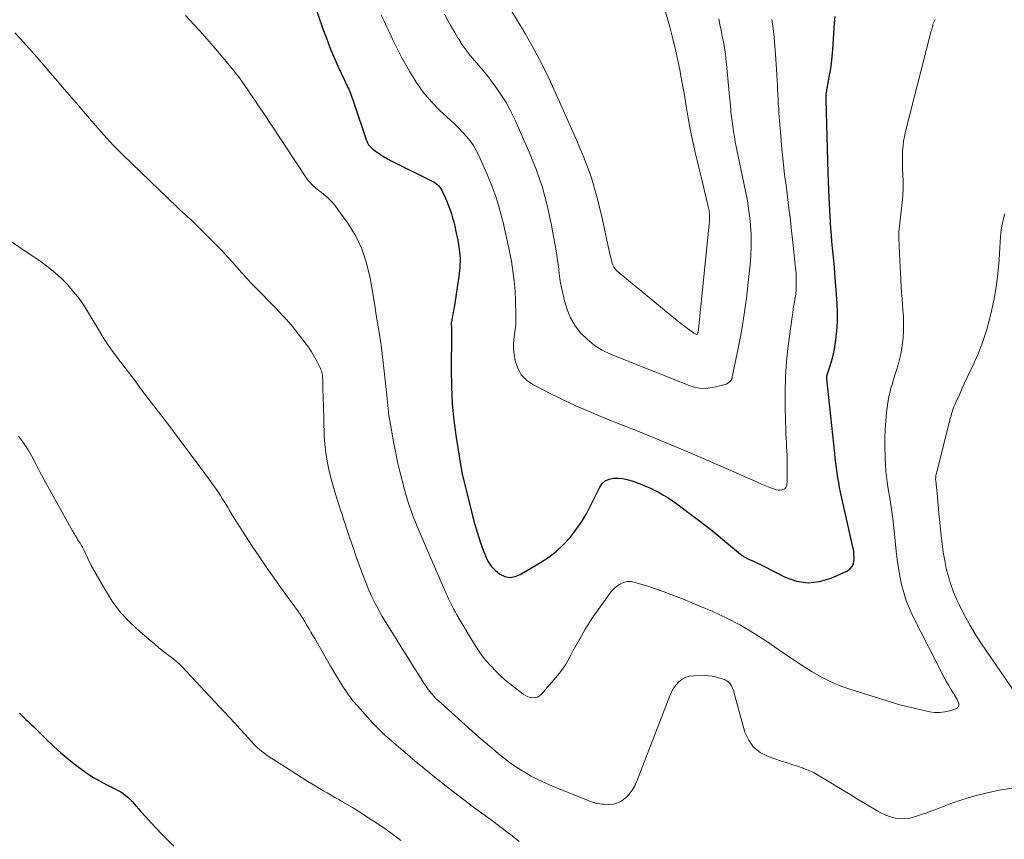
# Model space of a CAD drawing. Units: feet. Extents: x 1960000 to 1965045, y 530000 to 535000.
# Drawn here: x 1960653 to 1960786, y 531979 to 532090 of the extents above; entities that cross this region are included whole.
import ezdxf

# ---------------------------------------------------------------- set-up
doc = ezdxf.new("R2010")
doc.units = ezdxf.units.FT
doc.header["$LTSCALE"] = 100
doc.header["$MEASUREMENT"] = 0
doc.layers.add('CONTOUR INDEX', color=32, linetype='Continuous', lineweight=25)
doc.layers.add('CONTOUR INTERMEDIATE', color=40, linetype='Continuous', lineweight=15)

msp = doc.modelspace()

# ---------------------------------------------------------------- linework, layer by layer
at = {"layer": 'CONTOUR INDEX', "flags": 128}
for points, elevation in [([(1960692.04, 532093.88), (1960693.83, 532088.7), (1960694.29, 532087.42), (1960694.78, 532086.15), (1960695.31, 532084.9), (1960695.86, 532083.65), (1960696.79, 532081.63), (1960696.89, 532081.4), (1960697, 532081.18), (1960697.11, 532080.96), (1960697.22, 532080.74), (1960697.33, 532080.52), (1960697.44, 532080.29), (1960697.53, 532080.06), (1960697.62, 532079.83), (1960697.63, 532079.8), (1960697.72, 532079.55), (1960697.81, 532079.3), (1960697.89, 532079.04), (1960697.98, 532078.79), (1960699.74, 532073.54), (1960699.87, 532073.24), (1960700.03, 532072.96), (1960700.24, 532072.72), (1960700.48, 532072.49), (1960700.97, 532072.11), (1960701.5, 532071.72), (1960702.04, 532071.36), (1960702.6, 532071.04), (1960703.17, 532070.73), (1960708.65, 532068.05), (1960708.88, 532067.92), (1960709.09, 532067.78), (1960709.29, 532067.62), (1960709.49, 532067.45), (1960709.66, 532067.25), (1960709.81, 532067.05), (1960709.95, 532066.83), (1960710.06, 532066.6), (1960710.45, 532065.73), (1960710.67, 532065.2), (1960710.88, 532064.67), (1960711.07, 532064.14), (1960711.25, 532063.6), (1960711.41, 532063.05), (1960711.56, 532062.5), (1960711.7, 532061.95), (1960711.83, 532061.4), (1960712.12, 532060.05), (1960712.31, 532058.81), (1960712.42, 532057.58), (1960712.39, 532056.34), (1960712.26, 532055.1), (1960711.61, 532050.89), (1960711.55, 532050.53), (1960711.49, 532050.17), (1960711.42, 532049.8), (1960711.36, 532049.44), (1960711.26, 532048.94), (1960711.24, 532048.83), (1960711.23, 532048.72), (1960711.23, 532048.61), (1960711.24, 532048.5), (1960711.25, 532048.39), (1960711.25, 532048.28), (1960711.26, 532048.17), (1960711.26, 532048.05), (1960711.27, 532047.94), (1960711.27, 532047.77), (1960711.27, 532047.6), (1960711.27, 532047.43), (1960711.27, 532047.27), (1960711.23, 532042.42), (1960711.26, 532040.13), (1960711.37, 532037.83), (1960711.6, 532035.55), (1960711.9, 532033.27), (1960712.57, 532029.04), (1960712.6, 532028.88), (1960712.62, 532028.72), (1960712.66, 532028.57), (1960712.69, 532028.41), (1960712.73, 532028.25), (1960712.76, 532028.1), (1960712.8, 532027.94), (1960712.84, 532027.79), (1960714.11, 532022.64), (1960714.43, 532021.45), (1960714.77, 532020.28), (1960715.16, 532019.11), (1960715.57, 532017.96), (1960715.86, 532017.21), (1960716.21, 532016.48), (1960716.64, 532015.82), (1960717.19, 532015.25), (1960717.81, 532014.74), (1960718.5, 532014.43), (1960719.19, 532014.29), (1960719.89, 532014.39), (1960720.6, 532014.66), (1960723.35, 532016.29), (1960724.45, 532017.03), (1960725.5, 532017.83), (1960726.45, 532018.74), (1960727.35, 532019.72), (1960728.16, 532020.77), (1960728.92, 532021.86), (1960729.6, 532023), (1960730.22, 532024.18), (1960731.37, 532026.53), (1960731.71, 532027.01), (1960732.12, 532027.4), (1960732.64, 532027.63), (1960733.22, 532027.77), (1960733.86, 532027.76), (1960734.49, 532027.71), (1960735.11, 532027.58), (1960735.72, 532027.39), (1960736.84, 532026.97), (1960737.5, 532026.7), (1960738.15, 532026.42), (1960738.79, 532026.12), (1960739.42, 532025.79), (1960740.04, 532025.44), (1960740.65, 532025.08), (1960741.24, 532024.68), (1960741.82, 532024.27), (1960744.2, 532022.48), (1960745.32, 532021.63), (1960746.42, 532020.77), (1960747.52, 532019.88), (1960748.6, 532018.99), (1960750.46, 532017.43), (1960750.61, 532017.31), (1960750.76, 532017.2), (1960750.92, 532017.1), (1960751.09, 532017.01), (1960751.26, 532016.93), (1960751.43, 532016.85), (1960751.6, 532016.76), (1960751.78, 532016.68), (1960752.14, 532016.52), (1960752.49, 532016.35), (1960752.84, 532016.19), (1960753.19, 532016.02), (1960753.54, 532015.84), (1960756.53, 532014.33), (1960758.07, 532013.8), (1960759.62, 532013.55), (1960761.18, 532013.73), (1960762.74, 532014.18), (1960764.89, 532015.14), (1960765.3, 532015.42), (1960765.61, 532015.76), (1960765.78, 532016.19), (1960765.86, 532016.67), (1960765.84, 532017.6), (1960765.83, 532017.68), (1960765.83, 532017.76), (1960765.82, 532017.84), (1960765.81, 532017.91), (1960765.79, 532017.99), (1960765.78, 532018.07), (1960765.77, 532018.14), (1960765.75, 532018.22), (1960764.04, 532025.85), (1960763.9, 532026.5), (1960763.78, 532027.16), (1960763.66, 532027.81), (1960763.56, 532028.47), (1960763.48, 532029.13), (1960763.39, 532029.78), (1960763.31, 532030.44), (1960763.24, 532031.1), (1960762.15, 532041.21), (1960762.15, 532041.26), (1960762.15, 532041.32), (1960762.15, 532041.38), (1960762.15, 532041.44), (1960762.15, 532041.56), (1960762.18, 532041.65), (1960762.59, 532042.83), (1960762.78, 532043.42), (1960762.95, 532044.02), (1960763.08, 532044.62), (1960763.19, 532045.23), (1960763.38, 532046.49), (1960763.53, 532047.73), (1960763.61, 532048.97), (1960763.62, 532050.22), (1960763.57, 532051.47), (1960763.25, 532055.56), (1960763.19, 532056.41), (1960763.11, 532057.27), (1960763.03, 532058.13), (1960762.94, 532058.98), (1960762.86, 532059.84), (1960762.79, 532060.7), (1960762.73, 532061.56), (1960762.68, 532062.41), (1960762.45, 532066.71), (1960762.44, 532067.01), (1960762.42, 532067.31), (1960762.41, 532067.61), (1960762.4, 532067.9), (1960762.39, 532068.2), (1960762.38, 532068.5), (1960762.37, 532068.8), (1960762.36, 532069.1), (1960762.08, 532079.11), (1960762.07, 532079.3), (1960762.08, 532079.5), (1960762.09, 532079.69), (1960762.1, 532079.88), (1960762.13, 532080.07), (1960762.15, 532080.27), (1960762.18, 532080.46), (1960762.21, 532080.65), (1960762.5, 532082.12), (1960762.66, 532083.05), (1960762.8, 532083.98), (1960762.9, 532084.92), (1960762.98, 532085.86), (1960763.22, 532089.52), (1960763.29, 532090.38)], 980), ([(1960652.67, 531995.88), (1960652.93, 531995.61), (1960653.2, 531995.34), (1960653.47, 531995.08), (1960653.75, 531994.82), (1960654.03, 531994.57), (1960654.3, 531994.31), (1960654.58, 531994.05), (1960654.85, 531993.79), (1960656.28, 531992.37), (1960657.28, 531991.42), (1960658.3, 531990.49), (1960659.36, 531989.61), (1960660.44, 531988.75), (1960660.96, 531988.35), (1960661.81, 531987.73), (1960662.69, 531987.16), (1960663.6, 531986.63), (1960664.53, 531986.15), (1960665.69, 531985.58), (1960666.05, 531985.4), (1960666.4, 531985.19), (1960666.74, 531984.96), (1960667.07, 531984.72), (1960667.38, 531984.46), (1960667.68, 531984.18), (1960667.96, 531983.89), (1960668.24, 531983.59), (1960669.1, 531982.6), (1960669.8, 531981.8), (1960670.51, 531981), (1960671.24, 531980.23), (1960671.99, 531979.46), (1960672.57, 531978.88), (1960673.62, 531977.84)], 1000)]:
    msp.add_lwpolyline(points, dxfattribs=dict(at, elevation=elevation))
at = {"layer": 'CONTOUR INTERMEDIATE', "flags": 128}
for points, elevation in [([(1960719.19, 532091.5), (1960721.24, 532088.05), (1960722.24, 532086.3), (1960723.19, 532084.54), (1960724.09, 532082.75), (1960724.95, 532080.93), (1960728.19, 532073.74), (1960729.26, 532071.13), (1960730.23, 532068.48), (1960731.03, 532065.78), (1960731.71, 532063.03), (1960732.76, 532058.13), (1960732.84, 532057.82), (1960732.91, 532057.5), (1960732.99, 532057.18), (1960733.07, 532056.87), (1960733.18, 532056.57), (1960733.33, 532056.3), (1960733.52, 532056.05), (1960733.75, 532055.83), (1960741.4, 532049.5), (1960741.85, 532049.13), (1960742.32, 532048.77), (1960742.79, 532048.41), (1960743.26, 532048.06), (1960744.08, 532047.47), (1960744.15, 532047.42), (1960744.23, 532047.38), (1960744.31, 532047.33), (1960744.39, 532047.3), (1960744.55, 532047.23), (1960744.64, 532047.28), (1960744.68, 532047.42), (1960744.68, 532047.45), (1960744.69, 532047.47), (1960744.69, 532047.49), (1960744.7, 532047.52), (1960746.22, 532062.22), (1960746.24, 532062.47), (1960746.26, 532062.71), (1960746.27, 532062.96), (1960746.27, 532063.21), (1960746.27, 532063.33), (1960746.26, 532063.52), (1960746.25, 532063.7), (1960746.23, 532063.88), (1960746.2, 532064.06), (1960746.17, 532064.24), (1960746.13, 532064.43), (1960746.09, 532064.6), (1960746.05, 532064.78), (1960745.12, 532068.61), (1960744.86, 532069.72), (1960744.59, 532070.83), (1960744.33, 532071.94), (1960744.08, 532073.06), (1960744.05, 532073.18), (1960743.82, 532074.24), (1960743.6, 532075.29), (1960743.41, 532076.36), (1960743.22, 532077.42), (1960743.19, 532077.62), (1960743, 532078.78), (1960742.8, 532079.95), (1960742.59, 532081.11), (1960742.38, 532082.28), (1960742.27, 532082.91), (1960741.97, 532084.39), (1960741.65, 532085.86), (1960741.29, 532087.32), (1960740.91, 532088.77), (1960739.55, 532093.6)], 968), ([(1960675.2, 532090.51), (1960676.37, 532089.24), (1960677.54, 532087.96), (1960678.68, 532086.65), (1960679.81, 532085.33), (1960681.34, 532083.5), (1960681.92, 532082.78), (1960682.49, 532082.05), (1960683.03, 532081.31), (1960683.56, 532080.55), (1960684.07, 532079.78), (1960684.58, 532079.01), (1960685.09, 532078.24), (1960685.61, 532077.47), (1960691.7, 532068.32), (1960691.84, 532068.12), (1960691.99, 532067.93), (1960692.15, 532067.74), (1960692.31, 532067.57), (1960692.49, 532067.4), (1960692.67, 532067.24), (1960692.85, 532067.08), (1960693.04, 532066.93), (1960693.84, 532066.32), (1960694.4, 532065.84), (1960694.93, 532065.33), (1960695.42, 532064.78), (1960695.87, 532064.19), (1960697.29, 532062.18), (1960698.27, 532060.56), (1960699.11, 532058.87), (1960699.71, 532057.09), (1960700.16, 532055.25), (1960700.26, 532054.66), (1960700.53, 532053.07), (1960700.8, 532051.47), (1960701.07, 532049.87), (1960701.33, 532048.27), (1960701.57, 532046.67), (1960701.8, 532045.06), (1960702.01, 532043.45), (1960702.2, 532041.84), (1960702.46, 532039.43), (1960702.51, 532038.98), (1960702.55, 532038.52), (1960702.59, 532038.07), (1960702.63, 532037.61), (1960702.67, 532037.16), (1960702.72, 532036.71), (1960702.78, 532036.25), (1960702.85, 532035.8), (1960703.46, 532032.43), (1960703.7, 532031.17), (1960703.96, 532029.92), (1960704.25, 532028.67), (1960704.56, 532027.42), (1960704.87, 532026.23), (1960705.05, 532025.59), (1960705.23, 532024.94), (1960705.44, 532024.3), (1960705.65, 532023.67), (1960705.88, 532023.04), (1960706.12, 532022.41), (1960706.37, 532021.79), (1960706.63, 532021.17), (1960709.32, 532014.89), (1960709.57, 532014.3), (1960709.83, 532013.71), (1960710.09, 532013.13), (1960710.35, 532012.54), (1960710.55, 532012.11), (1960710.71, 532011.75), (1960710.88, 532011.38), (1960711.06, 532011.01), (1960711.23, 532010.65), (1960711.41, 532010.29), (1960711.59, 532009.93), (1960711.79, 532009.58), (1960711.99, 532009.23), (1960714.2, 532005.49), (1960714.74, 532004.65), (1960715.31, 532003.82), (1960715.93, 532003.04), (1960716.58, 532002.28), (1960717.27, 532001.55), (1960717.99, 532000.86), (1960718.74, 532000.2), (1960719.52, 531999.57), (1960721, 531998.44), (1960721.29, 531998.26), (1960721.6, 531998.11), (1960721.93, 531998.01), (1960722.27, 531997.95), (1960722.61, 531997.98), (1960722.92, 531998.05), (1960723.2, 531998.22), (1960723.45, 531998.43), (1960725.42, 532000.69), (1960725.88, 532001.25), (1960726.31, 532001.84), (1960726.71, 532002.45), (1960727.08, 532003.08), (1960727.43, 532003.72), (1960727.78, 532004.37), (1960728.13, 532005.01), (1960728.49, 532005.65), (1960728.83, 532006.26), (1960729.37, 532007.19), (1960729.94, 532008.12), (1960730.53, 532009.02), (1960731.15, 532009.91), (1960732.71, 532012.08), (1960733.03, 532012.47), (1960733.37, 532012.83), (1960733.77, 532013.14), (1960734.19, 532013.42), (1960734.64, 532013.61), (1960735.1, 532013.73), (1960735.57, 532013.72), (1960736.05, 532013.65), (1960736.77, 532013.43), (1960737.61, 532013.17), (1960738.45, 532012.9), (1960739.29, 532012.61), (1960740.12, 532012.31), (1960740.64, 532012.12), (1960741.72, 532011.7), (1960742.8, 532011.28), (1960743.88, 532010.84), (1960744.95, 532010.4), (1960746.69, 532009.65), (1960748.6, 532008.77), (1960750.47, 532007.82), (1960752.27, 532006.74), (1960754.04, 532005.6), (1960755.67, 532004.46), (1960756.79, 532003.7), (1960757.91, 532002.94), (1960759.04, 532002.21), (1960760.17, 532001.48), (1960761.34, 532000.81), (1960762.53, 532000.2), (1960763.77, 531999.68), (1960765.03, 531999.22), (1960769.43, 531997.81), (1960770.76, 531997.4), (1960772.09, 531997.02), (1960773.43, 531996.68), (1960774.78, 531996.36), (1960776.1, 531996.07), (1960776.79, 531995.98), (1960777.48, 531995.95), (1960778.16, 531996.04), (1960778.84, 531996.2), (1960779.75, 531996.49), (1960779.91, 531996.59), (1960780.04, 531996.72), (1960780.08, 531996.9), (1960780.09, 531997.09), (1960780.02, 531997.32), (1960779.94, 531997.54), (1960779.84, 531997.75), (1960779.73, 531997.95), (1960779.39, 531998.49), (1960779.22, 531998.77), (1960779.05, 531999.05), (1960778.87, 531999.34), (1960778.7, 531999.62), (1960778.53, 531999.9), (1960778.37, 532000.19), (1960778.21, 532000.48), (1960778.05, 532000.78), (1960773.85, 532009.04), (1960773.37, 532010.08), (1960772.94, 532011.13), (1960772.6, 532012.22), (1960772.3, 532013.32), (1960772.08, 532014.45), (1960771.87, 532015.58), (1960771.72, 532016.71), (1960771.58, 532017.85), (1960771.4, 532019.72), (1960771.27, 532020.99), (1960771.12, 532022.25), (1960770.94, 532023.5), (1960770.75, 532024.76), (1960770.46, 532026.57), (1960770.4, 532026.92), (1960770.35, 532027.27), (1960770.3, 532027.62), (1960770.25, 532027.96), (1960770.21, 532028.31), (1960770.17, 532028.66), (1960770.15, 532029.01), (1960770.13, 532029.36), (1960770.04, 532032.02), (1960770.03, 532033.19), (1960770.06, 532034.35), (1960770.15, 532035.51), (1960770.28, 532036.67), (1960770.46, 532037.99), (1960770.54, 532038.49), (1960770.63, 532038.99), (1960770.74, 532039.48), (1960770.87, 532039.96), (1960771.01, 532040.45), (1960771.16, 532040.93), (1960771.31, 532041.42), (1960771.46, 532041.9), (1960771.62, 532042.38), (1960771.84, 532043.11), (1960772.04, 532043.84), (1960772.2, 532044.58), (1960772.33, 532045.33), (1960772.4, 532045.77), (1960772.52, 532046.74), (1960772.59, 532047.71), (1960772.59, 532048.69), (1960772.55, 532049.67), (1960772.47, 532050.58), (1960772.37, 532052.02), (1960772.27, 532053.46), (1960772.19, 532054.89), (1960772.12, 532056.33), (1960771.95, 532060.32), (1960771.95, 532060.72), (1960771.95, 532061.13), (1960771.98, 532061.53), (1960772.02, 532061.93), (1960772.07, 532062.33), (1960772.12, 532062.74), (1960772.17, 532063.14), (1960772.21, 532063.54), (1960772.38, 532065.15), (1960772.46, 532066.1), (1960772.51, 532067.05), (1960772.51, 532068.01), (1960772.48, 532068.96), (1960772.45, 532069.56), (1960772.42, 532070.21), (1960772.41, 532070.86), (1960772.42, 532071.52), (1960772.44, 532072.17), (1960772.5, 532072.82), (1960772.58, 532073.47), (1960772.7, 532074.11), (1960772.84, 532074.75), (1960776.19, 532087.89), (1960776.24, 532088.08), (1960776.29, 532088.27), (1960776.35, 532088.45), (1960776.4, 532088.64), (1960776.51, 532088.99), (1960776.51, 532089), (1960776.51, 532089.02), (1960776.52, 532089.03), (1960776.52, 532089.05), (1960776.54, 532089.11), (1960776.54, 532089.12), (1960776.54, 532089.14), (1960776.54, 532089.16), (1960776.55, 532089.17), (1960776.56, 532089.32), (1960776.58, 532089.4), (1960776.85, 532089.94)], 984), ([(1960701.74, 532090.56), (1960702.13, 532089.74), (1960702.51, 532088.92), (1960702.89, 532088.1), (1960703.27, 532087.28), (1960703.66, 532086.46), (1960704.08, 532085.66), (1960704.5, 532084.86), (1960705.56, 532082.94), (1960706.46, 532081.48), (1960707.44, 532080.09), (1960708.55, 532078.8), (1960709.75, 532077.58), (1960711.13, 532076.29), (1960711.7, 532075.76), (1960712.25, 532075.21), (1960712.78, 532074.65), (1960713.3, 532074.08), (1960713.79, 532073.48), (1960714.23, 532072.85), (1960714.62, 532072.18), (1960714.96, 532071.49), (1960716.13, 532068.86), (1960716.73, 532067.4), (1960717.27, 532065.93), (1960717.73, 532064.42), (1960718.15, 532062.9), (1960718.25, 532062.46), (1960718.56, 532061.14), (1960718.85, 532059.82), (1960719.12, 532058.5), (1960719.38, 532057.17), (1960719.6, 532055.84), (1960719.77, 532054.5), (1960719.88, 532053.15), (1960719.95, 532051.81), (1960720, 532049.92), (1960720, 532049.24), (1960719.97, 532048.57), (1960719.9, 532047.89), (1960719.79, 532047.22), (1960719.7, 532046.56), (1960719.66, 532045.89), (1960719.69, 532045.22), (1960719.77, 532044.55), (1960719.92, 532043.68), (1960720.25, 532042.67), (1960720.73, 532041.78), (1960721.43, 532041.06), (1960722.29, 532040.44), (1960724.19, 532039.47), (1960726.16, 532038.5), (1960728.13, 532037.56), (1960730.14, 532036.69), (1960732.16, 532035.85), (1960736.75, 532034.02), (1960739.61, 532032.86), (1960742.46, 532031.69), (1960745.29, 532030.48), (1960748.11, 532029.25), (1960752.87, 532027.14), (1960753.31, 532026.95), (1960753.75, 532026.76), (1960754.2, 532026.58), (1960754.65, 532026.41), (1960755.05, 532026.26), (1960755.3, 532026.18), (1960755.55, 532026.14), (1960755.81, 532026.14), (1960756.06, 532026.17), (1960756.2, 532026.2), (1960756.37, 532026.26), (1960756.51, 532026.35), (1960756.61, 532026.49), (1960756.69, 532026.65), (1960756.73, 532026.84), (1960756.76, 532027.03), (1960756.78, 532027.22), (1960756.79, 532027.42), (1960756.79, 532029.74), (1960756.78, 532030.31), (1960756.77, 532030.87), (1960756.75, 532031.44), (1960756.72, 532032.01), (1960756.68, 532032.58), (1960756.66, 532033.15), (1960756.63, 532033.71), (1960756.61, 532034.28), (1960756.51, 532037.34), (1960756.5, 532039.43), (1960756.55, 532041.52), (1960756.71, 532043.6), (1960756.93, 532045.69), (1960757.46, 532049.65), (1960757.54, 532050.17), (1960757.62, 532050.68), (1960757.71, 532051.19), (1960757.8, 532051.7), (1960757.89, 532052.21), (1960757.96, 532052.72), (1960758, 532053.24), (1960758.03, 532053.75), (1960758.03, 532053.87), (1960758.03, 532054.45), (1960758.02, 532055.02), (1960757.99, 532055.6), (1960757.94, 532056.17), (1960757.61, 532059.36), (1960757.48, 532060.52), (1960757.35, 532061.68), (1960757.22, 532062.84), (1960757.08, 532064), (1960756.94, 532065.15), (1960756.79, 532066.31), (1960756.64, 532067.47), (1960756.49, 532068.63), (1960756.45, 532068.93), (1960756.29, 532070.24), (1960756.14, 532071.55), (1960756.02, 532072.86), (1960755.91, 532074.17), (1960755.68, 532077.25), (1960755.64, 532077.89), (1960755.59, 532078.53), (1960755.55, 532079.17), (1960755.52, 532079.81), (1960755.49, 532080.45), (1960755.46, 532081.1), (1960755.42, 532081.74), (1960755.39, 532082.38), (1960755.39, 532082.48), (1960755.35, 532083.17), (1960755.31, 532083.87), (1960755.26, 532084.56), (1960755.21, 532085.25), (1960755.13, 532086.31), (1960755.02, 532087.53), (1960754.88, 532088.74), (1960754.71, 532089.95)], 976), ([(1960710.32, 532090.68), (1960710.77, 532089.84), (1960711.23, 532089.01), (1960711.71, 532088.19), (1960712.19, 532087.37), (1960712.24, 532087.3), (1960712.73, 532086.54), (1960713.24, 532085.8), (1960713.8, 532085.08), (1960714.38, 532084.39), (1960714.98, 532083.71), (1960715.56, 532083.02), (1960716.13, 532082.31), (1960716.68, 532081.59), (1960717.2, 532080.9), (1960717.97, 532079.8), (1960718.68, 532078.68), (1960719.32, 532077.5), (1960719.9, 532076.3), (1960721.86, 532071.87), (1960722.79, 532069.54), (1960723.61, 532067.17), (1960724.26, 532064.75), (1960724.79, 532062.3), (1960725.46, 532058.57), (1960725.57, 532057.95), (1960725.66, 532057.33), (1960725.73, 532056.71), (1960725.8, 532056.08), (1960725.86, 532055.46), (1960725.95, 532054.83), (1960726.05, 532054.21), (1960726.18, 532053.6), (1960726.57, 532051.81), (1960726.93, 532050.62), (1960727.41, 532049.48), (1960728.05, 532048.42), (1960728.8, 532047.42), (1960729.69, 532046.55), (1960730.64, 532045.76), (1960731.7, 532045.12), (1960732.83, 532044.57), (1960743.51, 532040.3), (1960744.35, 532040.06), (1960745.19, 532039.92), (1960746.04, 532039.94), (1960746.9, 532040.07), (1960748.21, 532040.4), (1960748.41, 532040.46), (1960748.6, 532040.55), (1960748.78, 532040.67), (1960748.95, 532040.8), (1960749.18, 532041.02), (1960749.22, 532041.06), (1960749.25, 532041.11), (1960749.27, 532041.15), (1960749.29, 532041.21), (1960749.3, 532041.26), (1960749.31, 532041.32), (1960749.32, 532041.37), (1960749.33, 532041.43), (1960749.34, 532041.49), (1960749.34, 532041.54), (1960749.35, 532041.6), (1960749.36, 532041.66), (1960750.22, 532045.77), (1960750.62, 532047.89), (1960750.98, 532050.01), (1960751.27, 532052.15), (1960751.52, 532054.29), (1960751.8, 532057.15), (1960751.87, 532058.07), (1960751.91, 532058.99), (1960751.92, 532059.92), (1960751.89, 532060.84), (1960751.87, 532061.34), (1960751.83, 532062.01), (1960751.78, 532062.69), (1960751.7, 532063.36), (1960751.61, 532064.02), (1960751.5, 532064.69), (1960751.39, 532065.36), (1960751.26, 532066.02), (1960751.13, 532066.68), (1960749.76, 532073.37), (1960749.63, 532074.06), (1960749.5, 532074.76), (1960749.4, 532075.46), (1960749.31, 532076.16), (1960749.2, 532077.07), (1960749.17, 532077.32), (1960749.15, 532077.57), (1960749.13, 532077.82), (1960749.11, 532078.08), (1960749.09, 532078.33), (1960749.07, 532078.58), (1960749.05, 532078.83), (1960749.03, 532079.08), (1960748.51, 532084.33), (1960748.48, 532084.63), (1960748.45, 532084.93), (1960748.41, 532085.23), (1960748.37, 532085.53), (1960748.33, 532085.83), (1960748.29, 532086.13), (1960748.24, 532086.43), (1960748.18, 532086.73), (1960747.99, 532087.71), (1960747.84, 532088.5), (1960747.68, 532089.28), (1960747.51, 532090.06)], 972), ([(1960652.06, 532088.13), (1960652.8, 532087.32), (1960653.53, 532086.5), (1960654.01, 532085.97), (1960654.97, 532084.88), (1960655.93, 532083.79), (1960656.88, 532082.69), (1960657.83, 532081.59), (1960658.77, 532080.48), (1960659.72, 532079.38), (1960660.66, 532078.28), (1960661.61, 532077.18), (1960663.31, 532075.22), (1960663.71, 532074.76), (1960664.11, 532074.3), (1960664.52, 532073.85), (1960664.93, 532073.4), (1960665.35, 532072.95), (1960665.77, 532072.51), (1960666.2, 532072.08), (1960666.63, 532071.65), (1960674.02, 532064.54), (1960674.39, 532064.19), (1960674.77, 532063.84), (1960675.14, 532063.49), (1960675.52, 532063.15), (1960675.9, 532062.81), (1960676.27, 532062.46), (1960676.64, 532062.1), (1960677.01, 532061.74), (1960678.73, 532060.02), (1960679.47, 532059.28), (1960680.19, 532058.53), (1960680.9, 532057.76), (1960681.6, 532056.98), (1960682.5, 532055.97), (1960682.75, 532055.69), (1960682.99, 532055.42), (1960683.24, 532055.15), (1960683.48, 532054.88), (1960683.73, 532054.61), (1960683.98, 532054.34), (1960684.23, 532054.08), (1960684.49, 532053.81), (1960687.47, 532050.75), (1960687.75, 532050.45), (1960688.04, 532050.16), (1960688.32, 532049.86), (1960688.6, 532049.56), (1960688.88, 532049.25), (1960689.15, 532048.94), (1960689.42, 532048.63), (1960689.68, 532048.31), (1960691.42, 532046.1), (1960691.86, 532045.51), (1960692.27, 532044.9), (1960692.65, 532044.26), (1960692.99, 532043.6), (1960693.48, 532042.6), (1960693.56, 532042.43), (1960693.62, 532042.26), (1960693.67, 532042.09), (1960693.72, 532041.91), (1960693.75, 532041.73), (1960693.78, 532041.55), (1960693.79, 532041.37), (1960693.8, 532041.19), (1960693.82, 532040.27), (1960693.83, 532039.64), (1960693.85, 532039), (1960693.87, 532038.36), (1960693.89, 532037.72), (1960694.01, 532033.51), (1960694.08, 532032.35), (1960694.2, 532031.2), (1960694.38, 532030.06), (1960694.62, 532028.92), (1960694.9, 532027.79), (1960695.2, 532026.67), (1960695.54, 532025.56), (1960695.89, 532024.45), (1960696.18, 532023.57), (1960696.43, 532022.81), (1960696.68, 532022.04), (1960696.93, 532021.28), (1960697.18, 532020.52), (1960697.44, 532019.75), (1960697.69, 532018.99), (1960697.96, 532018.23), (1960698.22, 532017.47), (1960698.96, 532015.37), (1960699.31, 532014.43), (1960699.67, 532013.49), (1960700.07, 532012.57), (1960700.48, 532011.65), (1960700.92, 532010.75), (1960701.39, 532009.86), (1960701.88, 532008.99), (1960702.4, 532008.13), (1960703.68, 532006.08), (1960704.04, 532005.5), (1960704.4, 532004.93), (1960704.76, 532004.35), (1960705.13, 532003.77), (1960705.49, 532003.2), (1960705.85, 532002.62), (1960706.21, 532002.04), (1960706.57, 532001.46), (1960707.52, 531999.94), (1960707.77, 531999.57), (1960708.02, 531999.2), (1960708.3, 531998.84), (1960708.59, 531998.5), (1960708.89, 531998.16), (1960709.2, 531997.84), (1960709.53, 531997.52), (1960709.86, 531997.22), (1960714.54, 531993.04), (1960715.31, 531992.36), (1960716.08, 531991.69), (1960716.86, 531991.02), (1960717.64, 531990.36), (1960718.44, 531989.73), (1960719.26, 531989.11), (1960720.1, 531988.54), (1960720.96, 531987.99), (1960721.11, 531987.9), (1960722.07, 531987.35), (1960723.05, 531986.83), (1960724.05, 531986.36), (1960725.06, 531985.92), (1960729.71, 531984.06), (1960729.98, 531983.96), (1960730.25, 531983.86), (1960730.53, 531983.77), (1960730.8, 531983.68), (1960731.08, 531983.61), (1960731.37, 531983.56), (1960731.65, 531983.52), (1960731.94, 531983.51), (1960732.64, 531983.49), (1960733.25, 531983.55), (1960733.83, 531983.7), (1960734.35, 531983.98), (1960734.84, 531984.35), (1960734.91, 531984.41), (1960735.37, 531984.91), (1960735.77, 531985.44), (1960736.11, 531986.02), (1960736.39, 531986.64), (1960740.86, 531998.23), (1960741.1, 531998.75), (1960741.38, 531999.25), (1960741.73, 531999.7), (1960742.11, 532000.13), (1960742.56, 532000.47), (1960743.04, 532000.74), (1960743.56, 532000.89), (1960744.12, 532000.96), (1960745.64, 532000.98), (1960746.12, 532000.96), (1960746.6, 532000.91), (1960747.07, 532000.81), (1960747.53, 532000.68), (1960748.09, 532000.49), (1960748.27, 532000.42), (1960748.44, 532000.34), (1960748.61, 532000.24), (1960748.77, 532000.13), (1960748.91, 532000.01), (1960749.04, 531999.87), (1960749.15, 531999.72), (1960749.25, 531999.56), (1960749.29, 531999.47), (1960749.39, 531999.26), (1960749.48, 531999.04), (1960749.55, 531998.81), (1960749.62, 531998.59), (1960751.07, 531993.3), (1960751.57, 531992.2), (1960752.22, 531991.25), (1960753.13, 531990.54), (1960754.2, 531989.98), (1960755.1, 531989.68), (1960755.87, 531989.42), (1960756.64, 531989.17), (1960757.42, 531988.92), (1960758.2, 531988.68), (1960758.96, 531988.42), (1960759.71, 531988.11), (1960760.44, 531987.76), (1960761.15, 531987.36), (1960765.56, 531984.69), (1960766.32, 531984.23), (1960767.09, 531983.76), (1960767.85, 531983.3), (1960768.62, 531982.84), (1960768.99, 531982.61), (1960769.58, 531982.3), (1960770.19, 531982.02), (1960770.82, 531981.81), (1960771.46, 531981.65), (1960772.12, 531981.57), (1960772.77, 531981.55), (1960773.41, 531981.64), (1960774.06, 531981.8), (1960774.25, 531981.87), (1960774.98, 531982.12), (1960775.71, 531982.37), (1960776.44, 531982.64), (1960777.16, 531982.91), (1960778.97, 531983.6), (1960780.6, 531984.16), (1960782.24, 531984.67), (1960783.91, 531985.07), (1960785.6, 531985.41), (1960787.83, 531985.79)], 988), ([(1960788.52, 531997.47), (1960783.24, 532005.16), (1960782.4, 532006.45), (1960781.6, 532007.77), (1960780.86, 532009.12), (1960780.17, 532010.5), (1960779.82, 532011.24), (1960779.37, 532012.28), (1960778.97, 532013.33), (1960778.65, 532014.4), (1960778.37, 532015.49), (1960778.16, 532016.6), (1960777.96, 532017.71), (1960777.8, 532018.83), (1960777.67, 532019.95), (1960777.45, 532022.14), (1960777.37, 532022.92), (1960777.3, 532023.7), (1960777.23, 532024.48), (1960777.16, 532025.26), (1960777.05, 532026.53), (1960777.03, 532026.67), (1960777.02, 532026.82), (1960777, 532026.96), (1960776.98, 532027.1), (1960776.95, 532027.35), (1960776.95, 532027.37), (1960776.95, 532027.39), (1960776.94, 532027.4), (1960776.94, 532027.42), (1960776.93, 532027.5), (1960776.93, 532027.52), (1960776.93, 532027.54), (1960776.93, 532027.56), (1960776.93, 532027.58), (1960776.94, 532027.83), (1960776.95, 532027.98), (1960776.97, 532028.12), (1960776.99, 532028.27), (1960777.03, 532028.41), (1960778.95, 532035.97), (1960779.01, 532036.19), (1960779.07, 532036.41), (1960779.14, 532036.63), (1960779.21, 532036.86), (1960779.23, 532036.93), (1960779.32, 532037.18), (1960779.41, 532037.44), (1960779.51, 532037.69), (1960779.62, 532037.93), (1960780.1, 532038.98), (1960780.45, 532039.75), (1960780.81, 532040.52), (1960781.17, 532041.29), (1960781.53, 532042.06), (1960782.15, 532043.38), (1960782.77, 532044.82), (1960783.34, 532046.29), (1960783.82, 532047.79), (1960784.24, 532049.3), (1960784.42, 532050.02), (1960784.81, 532051.84), (1960785.14, 532053.67), (1960785.36, 532055.51), (1960785.52, 532057.36), (1960785.67, 532059.78), (1960785.72, 532060.43), (1960785.79, 532061.07), (1960785.88, 532061.71), (1960785.99, 532062.34), (1960786.14, 532062.97), (1960786.3, 532063.59)], 988), ([(1960647.16, 532062.75), (1960655.6, 532057.07), (1960656.57, 532056.37), (1960657.51, 532055.62), (1960658.39, 532054.81), (1960659.23, 532053.95), (1960660.02, 532053.04), (1960660.76, 532052.1), (1960661.44, 532051.11), (1960662.08, 532050.09), (1960663.37, 532047.9), (1960663.69, 532047.36), (1960664.01, 532046.83), (1960664.35, 532046.31), (1960664.69, 532045.79), (1960665.05, 532045.28), (1960665.41, 532044.77), (1960665.78, 532044.28), (1960666.16, 532043.78), (1960666.54, 532043.29), (1960667, 532042.71), (1960667.45, 532042.12), (1960667.9, 532041.53), (1960668.34, 532040.93), (1960668.78, 532040.34), (1960669.23, 532039.75), (1960669.67, 532039.16), (1960670.12, 532038.57), (1960672.91, 532034.92), (1960674.05, 532033.41), (1960675.19, 532031.9), (1960676.31, 532030.39), (1960677.44, 532028.87), (1960679.11, 532026.58), (1960679.39, 532026.2), (1960679.66, 532025.81), (1960679.92, 532025.41), (1960680.17, 532025.01), (1960680.42, 532024.6), (1960680.67, 532024.2), (1960680.92, 532023.79), (1960681.16, 532023.38), (1960681.43, 532022.93), (1960681.81, 532022.3), (1960682.2, 532021.67), (1960682.6, 532021.05), (1960683, 532020.43), (1960684.16, 532018.65), (1960685.09, 532017.25), (1960686.03, 532015.87), (1960686.99, 532014.49), (1960687.96, 532013.13), (1960690.5, 532009.62), (1960690.61, 532009.45), (1960690.73, 532009.29), (1960690.84, 532009.12), (1960690.95, 532008.95), (1960691.01, 532008.86), (1960691.09, 532008.74), (1960691.17, 532008.61), (1960691.25, 532008.49), (1960691.32, 532008.36), (1960691.69, 532007.74), (1960691.94, 532007.3), (1960692.2, 532006.86), (1960692.46, 532006.42), (1960692.71, 532005.98), (1960694.87, 532002.26), (1960695.27, 532001.57), (1960695.69, 532000.88), (1960696.11, 532000.19), (1960696.54, 531999.51), (1960697.11, 531998.63), (1960697.27, 531998.4), (1960697.43, 531998.17), (1960697.6, 531997.95), (1960697.77, 531997.73), (1960697.95, 531997.52), (1960698.13, 531997.31), (1960698.31, 531997.1), (1960698.5, 531996.89), (1960700.61, 531994.54), (1960700.87, 531994.26), (1960701.13, 531993.97), (1960701.4, 531993.7), (1960701.67, 531993.42), (1960701.95, 531993.16), (1960702.23, 531992.89), (1960702.52, 531992.63), (1960702.81, 531992.38), (1960706.62, 531989.16), (1960708.49, 531987.61), (1960710.38, 531986.09), (1960712.3, 531984.6), (1960714.25, 531983.14), (1960716.81, 531981.26), (1960717.48, 531980.76), (1960718.16, 531980.25), (1960718.83, 531979.74), (1960719.5, 531979.23), (1960720.46, 531978.49)], 992), ([(1960652.55, 532033.44), (1960653.24, 532032.55), (1960653.85, 532031.61), (1960654.4, 532030.63), (1960654.93, 532029.62), (1960655.45, 532028.62), (1960655.99, 532027.62), (1960656.54, 532026.63), (1960659.68, 532020.93), (1960659.87, 532020.59), (1960660.07, 532020.25), (1960660.27, 532019.92), (1960660.48, 532019.58), (1960660.56, 532019.45), (1960660.73, 532019.18), (1960660.89, 532018.92), (1960661.05, 532018.65), (1960661.2, 532018.38), (1960661.35, 532018.11), (1960661.49, 532017.83), (1960661.63, 532017.55), (1960661.75, 532017.26), (1960661.79, 532017.19), (1960661.93, 532016.86), (1960662.08, 532016.55), (1960662.24, 532016.23), (1960662.41, 532015.92), (1960664.23, 532012.7), (1960665.25, 532011.08), (1960666.39, 532009.55), (1960667.68, 532008.15), (1960669.08, 532006.84), (1960671.01, 532005.22), (1960671.52, 532004.79), (1960672.04, 532004.37), (1960672.56, 532003.95), (1960673.09, 532003.54), (1960673.96, 532002.88), (1960674.05, 532002.8), (1960674.15, 532002.72), (1960674.24, 532002.64), (1960674.33, 532002.55), (1960674.42, 532002.46), (1960674.5, 532002.38), (1960674.59, 532002.29), (1960674.67, 532002.2), (1960680.44, 531996.04), (1960681.15, 531995.28), (1960681.86, 531994.51), (1960682.56, 531993.74), (1960683.27, 531992.97), (1960684.17, 531991.98), (1960684.42, 531991.71), (1960684.68, 531991.45), (1960684.95, 531991.19), (1960685.22, 531990.95), (1960685.51, 531990.71), (1960685.8, 531990.48), (1960686.1, 531990.27), (1960686.4, 531990.06), (1960690.24, 531987.59), (1960691.01, 531987.1), (1960691.78, 531986.61), (1960692.57, 531986.14), (1960693.35, 531985.67), (1960693.89, 531985.36), (1960694.41, 531985.05), (1960694.93, 531984.75), (1960695.45, 531984.45), (1960695.97, 531984.15), (1960696.39, 531983.91), (1960697.11, 531983.49), (1960697.83, 531983.06), (1960698.54, 531982.61), (1960699.25, 531982.16), (1960701.39, 531980.77), (1960702.41, 531980.08), (1960703.42, 531979.37), (1960704.4, 531978.62)], 996)]:
    msp.add_lwpolyline(points, dxfattribs=dict(at, elevation=elevation))

doc.saveas('drawing.dxf')
